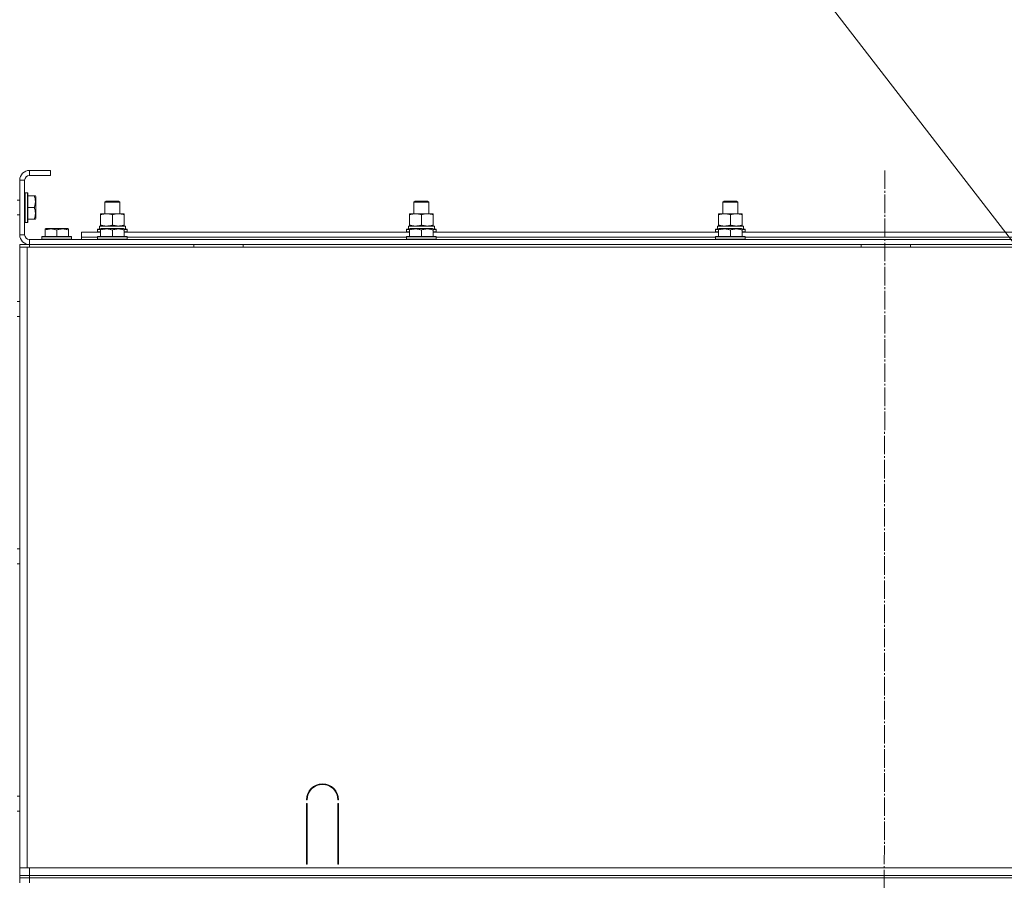
# Model space of a CAD drawing. Units: millimetres. Extents: x -392 to 21305, y -252 to 14605.
# Drawn here: x 17334 to 18131, y 11244 to 11939 of the extents above; entities that cross this region are included whole.
import ezdxf

# ---------------------------------------------------------------- set-up
doc = ezdxf.new("R2010")
doc.units = ezdxf.units.MM
doc.linetypes.add('K5LT_AXLED', pattern=[19.5, 15, -1.5, 1.5, -1.5])
doc.linetypes.add('K5LT_THIN', pattern=[0])
for name, color, linetype, true_color in [('FOR', 7, 'Continuous', 0xffffff), ('OSI', 2, 'Continuous', 0xffff00), ('R', 1, 'Continuous', 0xff0000), ('WELDING', 7, 'Continuous', 0xffffff)]:
    doc.layers.add(name, color=color, linetype=linetype, true_color=true_color)

msp = doc.modelspace()

# ---------------------------------------------------------------- linework, layer by layer
at = {"layer": 'FOR', "color": 7, "linetype": 'K5LT_THIN', "lineweight": 18}
for q in [(18477.92, 11318.79), (18477.79, 11318.89)]:
    msp.add_line((17413.92, 12696.72), q, dxfattribs=at)
at = {"layer": 'OSI', "color": 30, "linetype": 'K5LT_AXLED', "lineweight": 18, "true_color": 0xff8000}
msp.add_line((18033.92, 11817.59), (18031.92, 9296.17), dxfattribs=at)
at = {"layer": 'R', "color": 7, "linetype": 'K5LT_THIN', "lineweight": 18}
for p, q in [((17358.92, 11817.59), (17341.92, 11817.59)), ((17341.92, 11817.59), (17341.92, 11813.59)), ((17358.92, 11817.59), (17358.92, 11813.59)), ((17333.92, 11809.59), (17333.92, 11765.59)), ((17337.92, 11809.59), (17333.92, 11809.59)), ((17337.92, 11809.59), (17337.92, 11765.59)), ((17358.92, 11813.59), (17341.92, 11813.59)), ((17338.22, 11799.59), (17337.92, 11799.42)), ((17340.12, 11799.59), (17338.22, 11799.59)), ((17338.22, 11775.59), (17338.22, 11799.59)), ((17340.12, 11799.59), (17340.42, 11799.42)), ((17340.12, 11775.59), (17340.12, 11799.59)), ((17340.42, 11775.76), (17340.42, 11799.42)), ((17333.92, 11793.59), (17331.92, 11793.59)), ((17345.77, 11797.09), (17340.42, 11797.09)), ((17345.77, 11797.09), (17346.62, 11797.09)), ((17346.62, 11797.09), (17346.92, 11796.56)), ((17346.92, 11778.62), (17346.92, 11796.56)), ((17402.92, 11792.01), (17403.92, 11792.59)), ((17402.92, 11782.59), (17402.92, 11792.01)), ((17402.92, 11792.01), (17414.92, 11792.01)), ((17403.92, 11792.59), (17413.92, 11792.59)), ((17414.92, 11792.01), (17413.92, 11792.59)), ((17414.92, 11782.59), (17414.92, 11792.01)), ((17652.92, 11792.01), (17653.92, 11792.59)), ((17652.92, 11782.59), (17652.92, 11792.01)), ((17652.92, 11792.01), (17664.92, 11792.01)), ((17653.92, 11792.59), (17663.92, 11792.59)), ((17664.92, 11792.01), (17663.92, 11792.59)), ((17664.92, 11782.59), (17664.92, 11792.01)), ((17902.92, 11792.01), (17903.92, 11792.59)), ((17902.92, 11782.59), (17902.92, 11792.01)), ((17902.92, 11792.01), (17914.92, 11792.01)), ((17903.92, 11792.59), (17913.92, 11792.59)), ((17914.92, 11792.01), (17913.92, 11792.59)), ((17914.92, 11782.59), (17914.92, 11792.01)), ((17345.77, 11787.59), (17340.42, 11787.59)), ((17399.42, 11781.74), (17399.42, 11782.59)), ((17399.42, 11782.59), (17418.42, 11782.59)), ((17418.42, 11782.59), (17418.42, 11781.74)), ((17649.42, 11781.74), (17649.42, 11782.59)), ((17649.42, 11782.59), (17668.42, 11782.59)), ((17668.42, 11782.59), (17668.42, 11781.74)), ((17899.42, 11781.74), (17899.42, 11782.59)), ((17899.42, 11782.59), (17918.42, 11782.59)), ((17918.42, 11782.59), (17918.42, 11781.74)), ((17333.92, 11781.59), (17331.92, 11781.59)), ((17338.22, 11775.59), (17337.92, 11775.76)), ((17340.12, 11775.59), (17338.22, 11775.59)), ((17340.12, 11775.59), (17340.42, 11775.76)), ((17345.77, 11778.09), (17340.42, 11778.09)), ((17346.62, 11778.09), (17345.77, 11778.09)), ((17346.62, 11778.09), (17346.92, 11778.62)), ((17399.42, 11773.44), (17399.42, 11781.74)), ((17408.92, 11773.44), (17408.92, 11781.74)), ((17418.42, 11773.44), (17418.42, 11781.74)), ((17649.42, 11773.44), (17649.42, 11781.74)), ((17658.92, 11773.44), (17658.92, 11781.74)), ((17668.42, 11773.44), (17668.42, 11781.74)), ((17899.42, 11773.44), (17899.42, 11781.74)), ((17908.92, 11773.44), (17908.92, 11781.74)), ((17918.42, 11773.44), (17918.42, 11781.74)), ((17354.42, 11770.28), (17354.95, 11770.59)), ((17354.42, 11769.44), (17354.42, 11770.28)), ((17354.42, 11769.44), (17354.42, 11764.09)), ((17372.89, 11770.59), (17354.95, 11770.59)), ((17363.92, 11769.44), (17363.92, 11764.09)), ((17373.42, 11770.28), (17372.89, 11770.59)), ((17373.42, 11770.28), (17373.42, 11769.44)), ((17373.42, 11769.44), (17373.42, 11764.09)), ((17383.92, 11763.59), (17383.92, 11767.59)), ((17383.92, 11767.59), (17399.42, 11767.59)), ((17396.92, 11769.79), (17397.09, 11770.09)), ((17396.92, 11769.79), (17396.92, 11767.89)), ((17399.42, 11769.79), (17396.92, 11769.79)), ((17396.92, 11767.89), (17397.09, 11767.59)), ((17399.42, 11767.89), (17396.92, 11767.89)), ((17399.42, 11770.09), (17397.09, 11770.09)), ((17398.47, 11772.59), (17419.42, 11772.59)), ((17398.55, 11771.21), (17398.48, 11770.09)), ((17399.42, 11772.59), (17399.42, 11773.44)), ((17399.42, 11770.28), (17399.95, 11770.59)), ((17399.42, 11769.44), (17399.42, 11770.28)), ((17399.42, 11769.44), (17399.42, 11764.09)), ((17417.89, 11770.59), (17399.95, 11770.59)), ((17408.92, 11769.44), (17408.92, 11764.09)), ((17418.42, 11770.28), (17417.89, 11770.59)), ((17418.42, 11773.44), (17418.42, 11772.59)), ((17418.42, 11770.28), (17418.42, 11769.44)), ((17420.75, 11770.09), (17418.42, 11770.09)), ((17420.92, 11769.79), (17418.42, 11769.79)), ((17418.42, 11769.44), (17418.42, 11764.09)), ((17420.92, 11767.89), (17418.42, 11767.89)), ((17418.42, 11767.59), (17649.42, 11767.59)), ((17419.42, 11770.09), (17419.42, 11772.59)), ((17420.92, 11769.79), (17420.75, 11770.09)), ((17420.92, 11767.89), (17420.75, 11767.59)), ((17420.92, 11769.79), (17420.92, 11767.89)), ((17646.92, 11769.79), (17647.09, 11770.09)), ((17646.92, 11769.79), (17646.92, 11767.89)), ((17649.42, 11769.79), (17646.92, 11769.79)), ((17646.92, 11767.89), (17647.09, 11767.59)), ((17649.42, 11767.89), (17646.92, 11767.89)), ((17649.42, 11770.09), (17647.09, 11770.09)), ((17648.47, 11772.59), (17669.42, 11772.59)), ((17648.55, 11771.21), (17648.48, 11770.09)), ((17649.42, 11772.59), (17649.42, 11773.44)), ((17649.42, 11770.28), (17649.95, 11770.59)), ((17649.42, 11769.44), (17649.42, 11770.28)), ((17649.42, 11769.44), (17649.42, 11764.09)), ((17667.89, 11770.59), (17649.95, 11770.59)), ((17658.92, 11769.44), (17658.92, 11764.09)), ((17668.42, 11770.28), (17667.89, 11770.59)), ((17668.42, 11773.44), (17668.42, 11772.59)), ((17668.42, 11770.28), (17668.42, 11769.44)), ((17670.75, 11770.09), (17668.42, 11770.09)), ((17670.92, 11769.79), (17668.42, 11769.79)), ((17668.42, 11769.44), (17668.42, 11764.09)), ((17670.92, 11767.89), (17668.42, 11767.89)), ((17668.42, 11767.59), (17899.42, 11767.59)), ((17669.42, 11770.09), (17669.42, 11772.59)), ((17670.92, 11769.79), (17670.75, 11770.09)), ((17670.92, 11767.89), (17670.75, 11767.59)), ((17670.92, 11769.79), (17670.92, 11767.89)), ((17896.92, 11769.79), (17897.09, 11770.09)), ((17896.92, 11769.79), (17896.92, 11767.89)), ((17899.42, 11769.79), (17896.92, 11769.79)), ((17896.92, 11767.89), (17897.09, 11767.59)), ((17899.42, 11767.89), (17896.92, 11767.89)), ((17899.42, 11770.09), (17897.09, 11770.09)), ((17898.47, 11772.59), (17919.42, 11772.59)), ((17898.55, 11771.21), (17898.48, 11770.09)), ((17899.42, 11772.59), (17899.42, 11773.44)), ((17899.42, 11770.28), (17899.95, 11770.59)), ((17899.42, 11769.44), (17899.42, 11770.28)), ((17899.42, 11769.44), (17899.42, 11764.09)), ((17917.89, 11770.59), (17899.95, 11770.59)), ((17908.92, 11769.44), (17908.92, 11764.09)), ((17918.42, 11770.28), (17917.89, 11770.59)), ((17918.42, 11773.44), (17918.42, 11772.59)), ((17918.42, 11770.28), (17918.42, 11769.44)), ((17920.75, 11770.09), (17918.42, 11770.09)), ((17920.92, 11769.79), (17918.42, 11769.79)), ((17918.42, 11769.44), (17918.42, 11764.09)), ((17920.92, 11767.89), (17918.42, 11767.89)), ((17918.42, 11767.59), (18149.42, 11767.59)), ((17919.42, 11770.09), (17919.42, 11772.59)), ((17920.92, 11769.79), (17920.75, 11770.09)), ((17920.92, 11767.89), (17920.75, 11767.59)), ((17920.92, 11769.79), (17920.92, 11767.89)), ((17333.92, 11765.59), (17337.92, 11765.59)), ((17341.92, 11761.59), (18725.92, 11761.59)), ((17341.92, 11761.59), (17341.92, 11757.59)), ((17351.92, 11763.79), (17352.09, 11764.09)), ((17351.92, 11763.79), (17351.92, 11761.89)), ((17375.92, 11763.79), (17351.92, 11763.79)), ((17375.92, 11761.89), (17351.92, 11761.89)), ((17351.92, 11761.89), (17352.09, 11761.59)), ((17375.75, 11764.09), (17352.09, 11764.09)), ((17375.92, 11763.79), (17375.75, 11764.09)), ((17375.92, 11761.89), (17375.75, 11761.59)), ((17375.92, 11763.79), (17375.92, 11761.89)), ((17383.92, 11761.59), (17383.92, 11763.59)), ((17383.92, 11763.59), (17396.92, 11763.59)), ((17383.92, 11763.59), (17396.92, 11763.59)), ((17396.92, 11763.79), (17397.09, 11764.09)), ((17396.92, 11763.79), (17396.92, 11761.89)), ((17420.92, 11763.79), (17396.92, 11763.79)), ((17420.92, 11761.89), (17396.92, 11761.89)), ((17396.92, 11761.89), (17397.09, 11761.59)), ((17420.75, 11764.09), (17397.09, 11764.09)), ((17420.92, 11763.79), (17420.75, 11764.09)), ((17420.92, 11761.89), (17420.75, 11761.59)), ((17420.92, 11763.79), (17420.92, 11761.89)), ((17420.92, 11763.59), (17646.92, 11763.59)), ((17420.92, 11763.59), (17646.92, 11763.59)), ((17646.92, 11763.79), (17647.09, 11764.09)), ((17646.92, 11763.79), (17646.92, 11761.89)), ((17670.92, 11763.79), (17646.92, 11763.79)), ((17670.92, 11761.89), (17646.92, 11761.89)), ((17646.92, 11761.89), (17647.09, 11761.59)), ((17670.75, 11764.09), (17647.09, 11764.09)), ((17670.92, 11763.79), (17670.75, 11764.09)), ((17670.92, 11761.89), (17670.75, 11761.59)), ((17670.92, 11763.79), (17670.92, 11761.89)), ((17670.92, 11763.59), (17896.92, 11763.59)), ((17670.92, 11763.59), (17896.92, 11763.59)), ((17896.92, 11763.79), (17897.09, 11764.09)), ((17896.92, 11763.79), (17896.92, 11761.89)), ((17920.92, 11763.79), (17896.92, 11763.79)), ((17920.92, 11761.89), (17896.92, 11761.89)), ((17896.92, 11761.89), (17897.09, 11761.59)), ((17920.75, 11764.09), (17897.09, 11764.09)), ((17920.92, 11763.79), (17920.75, 11764.09)), ((17920.92, 11761.89), (17920.75, 11761.59)), ((17920.92, 11763.79), (17920.92, 11761.89)), ((17920.92, 11763.59), (18146.92, 11763.59)), ((17920.92, 11763.59), (18146.92, 11763.59)), ((17333.92, 11757.59), (17341.92, 11757.59)), ((17333.92, 11755.59), (17333.92, 11757.59)), ((17333.92, 11755.59), (17339.92, 11755.59)), ((17333.92, 11253.59), (17333.92, 11755.59)), ((17333.92, 11755.59), (17333.92, 11751.59)), ((17333.92, 11259.59), (17333.92, 11751.59)), ((17333.92, 11259.59), (17333.92, 11751.59)), ((17339.92, 11755.59), (18727.92, 11755.59)), ((17339.92, 11253.59), (17339.92, 11755.59)), ((17341.92, 11757.59), (18725.92, 11757.59)), ((17341.92, 11755.59), (17341.92, 11757.59)), ((17474.72, 11755.59), (17474.72, 11757.59)), ((17514.72, 11755.59), (17514.72, 11757.59)), ((18014.72, 11755.59), (18014.72, 11757.59)), ((18054.72, 11755.59), (18054.72, 11757.59)), ((17333.92, 11711.59), (17331.92, 11711.59)), ((17333.92, 11699.59), (17331.92, 11699.59)), ((17333.92, 11511.59), (17331.92, 11511.59)), ((17333.92, 11499.59), (17331.92, 11499.59)), ((17333.92, 11311.59), (17331.92, 11311.59)), ((17566.42, 11308.59), (17565.92, 11308.59)), ((17565.92, 11256.59), (17565.92, 11305.59)), ((17565.92, 11305.59), (17566.42, 11305.59)), ((17566.42, 11305.59), (17566.42, 11256.59)), ((17591.92, 11308.59), (17591.42, 11308.59)), ((17591.42, 11305.59), (17591.92, 11305.59)), ((17591.42, 11256.59), (17591.42, 11305.59)), ((17591.92, 11305.59), (17591.92, 11256.59)), ((17333.92, 11299.59), (17331.92, 11299.59)), ((17333.92, 11255.59), (17333.92, 11259.59)), ((17565.92, 11263.59), (17566.42, 11263.59)), ((17565.92, 11259.59), (17566.42, 11259.59)), ((17566.42, 11256.59), (17565.92, 11256.59)), ((17591.42, 11263.59), (17591.92, 11263.59)), ((17591.42, 11259.59), (17591.92, 11259.59)), ((17591.92, 11256.59), (17591.42, 11256.59)), ((17333.92, 11253.59), (17333.92, 11255.59)), ((17339.92, 11253.59), (17333.92, 11253.59)), ((17333.92, 11247.59), (17333.92, 11253.59)), ((18727.92, 11253.59), (17339.92, 11253.59)), ((17341.92, 11253.59), (18725.92, 11253.59)), ((17341.92, 11247.59), (17341.92, 11253.59)), ((17333.92, 11245.59), (17333.92, 11247.59)), ((17333.92, 11247.59), (17341.92, 11247.59)), ((17341.92, 11245.59), (17333.92, 11245.59)), ((17333.92, 11245.59), (17333.92, 11241.59)), ((17333.92, 11245.59), (17341.92, 11245.59)), ((17341.92, 11245.59), (17341.92, 11247.59)), ((17341.92, 11247.59), (18725.92, 11247.59)), ((17341.92, 11245.59), (18725.92, 11245.59)), ((18725.92, 11245.59), (17341.92, 11245.59)), ((17341.92, 11245.59), (17341.92, 11241.59))]:
    msp.add_line(p, q, dxfattribs=at)
for centre, radius, start, end in [((17341.92, 11809.59), 8, 90, 180), ((17341.92, 11809.59), 4, 90, 180), ((17341.92, 11765.59), 8, 180, 270), ((17341.92, 11765.59), 4, 180, 270), ((17578.92, 11308.59), 13, 0, 180), ((17578.92, 11308.59), 12.5, 0, 180)]:
    msp.add_arc(centre, radius, start, end, dxfattribs=at)
for centre in [(17408.92, 11774.76), (17658.92, 11774.76), (17908.92, 11774.76)]:
    msp.add_ellipse(centre, major_axis=(0, 22.52), ratio=0.466308, start_param=1.667355, end_param=1.779747, dxfattribs=at)
at = {"layer": 'WELDING', "color": 7, "linetype": 'K5LT_THIN', "lineweight": 18}
for points, knots in [([(17345.77, 11787.59), (17345.91, 11788.02), (17346.08, 11788.59), (17346.25, 11789.28), (17346.34, 11789.7), (17346.43, 11790.16), (17346.5, 11790.63), (17346.56, 11791.12), (17346.6, 11791.62), (17346.62, 11792.15), (17346.62, 11792.68), (17346.59, 11793.2), (17346.53, 11793.82), (17346.43, 11794.58), (17346.19, 11795.7), (17345.94, 11796.56), (17345.77, 11797.09)], [0, 0, 0, 0, 2.392038, 3.094773, 3.749673, 4.638938, 5.533553, 6.273967, 7.269403, 8.166492, 9.086699, 10.026159, 10.962726, 12.336972, 14.092661, 17, 17, 17, 17]), ([(17345.77, 11778.09), (17345.91, 11778.52), (17346.08, 11779.09), (17346.25, 11779.78), (17346.34, 11780.2), (17346.43, 11780.66), (17346.5, 11781.13), (17346.56, 11781.62), (17346.6, 11782.12), (17346.62, 11782.65), (17346.62, 11783.18), (17346.59, 11783.7), (17346.53, 11784.32), (17346.43, 11785.08), (17346.19, 11786.2), (17345.94, 11787.06), (17345.77, 11787.59)], [0, 0, 0, 0, 2.392038, 3.094773, 3.749673, 4.638938, 5.533553, 6.273967, 7.269403, 8.166492, 9.086699, 10.026159, 10.962726, 12.336972, 14.092661, 17, 17, 17, 17]), ([(17408.92, 11781.74), (17408.36, 11781.93), (17407.55, 11782.16), (17406.55, 11782.37), (17405.96, 11782.46), (17405.43, 11782.53), (17404.91, 11782.57), (17404.38, 11782.59), (17403.85, 11782.59), (17403.33, 11782.56), (17402.74, 11782.51), (17402.02, 11782.41), (17400.88, 11782.19), (17400, 11781.93), (17399.42, 11781.74)], [0, 0, 0, 0, 2.72415, 3.912285, 4.716446, 5.530362, 6.353984, 7.180289, 7.997717, 8.810544, 9.605533, 10.761675, 12.184093, 15, 15, 15, 15]), ([(17418.42, 11781.74), (17417.86, 11781.93), (17417.05, 11782.16), (17416.05, 11782.37), (17415.46, 11782.46), (17414.93, 11782.53), (17414.41, 11782.57), (17413.88, 11782.59), (17413.35, 11782.59), (17412.83, 11782.56), (17412.24, 11782.51), (17411.52, 11782.41), (17410.38, 11782.19), (17409.5, 11781.93), (17408.92, 11781.74)], [0, 0, 0, 0, 2.72415, 3.912285, 4.716446, 5.530362, 6.353984, 7.180289, 7.997717, 8.810544, 9.605533, 10.761675, 12.184093, 15, 15, 15, 15]), ([(17658.92, 11781.74), (17658.36, 11781.93), (17657.55, 11782.16), (17656.55, 11782.37), (17655.96, 11782.46), (17655.43, 11782.53), (17654.91, 11782.57), (17654.38, 11782.59), (17653.85, 11782.59), (17653.33, 11782.56), (17652.74, 11782.51), (17652.02, 11782.41), (17650.88, 11782.19), (17650, 11781.93), (17649.42, 11781.74)], [0, 0, 0, 0, 2.72415, 3.912285, 4.716446, 5.530362, 6.353984, 7.180289, 7.997717, 8.810544, 9.605533, 10.761675, 12.184093, 15, 15, 15, 15]), ([(17668.42, 11781.74), (17667.86, 11781.93), (17667.05, 11782.16), (17666.05, 11782.37), (17665.46, 11782.46), (17664.93, 11782.53), (17664.41, 11782.57), (17663.88, 11782.59), (17663.35, 11782.59), (17662.83, 11782.56), (17662.24, 11782.51), (17661.52, 11782.41), (17660.38, 11782.19), (17659.5, 11781.93), (17658.92, 11781.74)], [0, 0, 0, 0, 2.72415, 3.912285, 4.716446, 5.530362, 6.353984, 7.180289, 7.997717, 8.810544, 9.605533, 10.761675, 12.184093, 15, 15, 15, 15]), ([(17908.92, 11781.74), (17908.36, 11781.93), (17907.55, 11782.16), (17906.55, 11782.37), (17905.96, 11782.46), (17905.43, 11782.53), (17904.91, 11782.57), (17904.38, 11782.59), (17903.85, 11782.59), (17903.33, 11782.56), (17902.74, 11782.51), (17902.02, 11782.41), (17900.88, 11782.19), (17900, 11781.93), (17899.42, 11781.74)], [0, 0, 0, 0, 2.72415, 3.912285, 4.716446, 5.530362, 6.353984, 7.180289, 7.997717, 8.810544, 9.605533, 10.761675, 12.184093, 15, 15, 15, 15]), ([(17918.42, 11781.74), (17917.86, 11781.93), (17917.05, 11782.16), (17916.05, 11782.37), (17915.46, 11782.46), (17914.93, 11782.53), (17914.41, 11782.57), (17913.88, 11782.59), (17913.35, 11782.59), (17912.83, 11782.56), (17912.24, 11782.51), (17911.52, 11782.41), (17910.38, 11782.19), (17909.5, 11781.93), (17908.92, 11781.74)], [0, 0, 0, 0, 2.72415, 3.912285, 4.716446, 5.530362, 6.353984, 7.180289, 7.997717, 8.810544, 9.605533, 10.761675, 12.184093, 15, 15, 15, 15]), ([(17363.92, 11769.44), (17363.49, 11769.58), (17362.92, 11769.75), (17362.23, 11769.92), (17361.81, 11770.01), (17361.35, 11770.1), (17360.88, 11770.17), (17360.39, 11770.23), (17359.89, 11770.27), (17359.36, 11770.29), (17358.83, 11770.28), (17358.31, 11770.26), (17357.69, 11770.2), (17356.93, 11770.09), (17355.81, 11769.86), (17354.95, 11769.61), (17354.42, 11769.44)], [0, 0, 0, 0, 2.392038, 3.094773, 3.749673, 4.638938, 5.533553, 6.273967, 7.269403, 8.166492, 9.086699, 10.026159, 10.962726, 12.336972, 14.092661, 17, 17, 17, 17]), ([(17373.42, 11769.44), (17372.99, 11769.58), (17372.42, 11769.75), (17371.73, 11769.92), (17371.31, 11770.01), (17370.85, 11770.1), (17370.38, 11770.17), (17369.89, 11770.23), (17369.39, 11770.27), (17368.86, 11770.29), (17368.33, 11770.28), (17367.81, 11770.26), (17367.19, 11770.2), (17366.43, 11770.09), (17365.31, 11769.86), (17364.45, 11769.61), (17363.92, 11769.44)], [0, 0, 0, 0, 2.392038, 3.094773, 3.749673, 4.638938, 5.533553, 6.273967, 7.269403, 8.166492, 9.086699, 10.026159, 10.962726, 12.336972, 14.092661, 17, 17, 17, 17]), ([(17399.42, 11773.44), (17399.92, 11773.27), (17400.68, 11773.05), (17401.65, 11772.84), (17402.32, 11772.72), (17402.93, 11772.65), (17403.55, 11772.6), (17403.97, 11772.59), (17404.17, 11772.59)], [0, 0, 0, 0, 2.905563, 4.375924, 5.511195, 6.679161, 7.850161, 9, 9, 9, 9]), ([(17408.92, 11769.44), (17408.49, 11769.58), (17407.92, 11769.75), (17407.23, 11769.92), (17406.81, 11770.01), (17406.35, 11770.1), (17405.88, 11770.17), (17405.39, 11770.23), (17404.89, 11770.27), (17404.36, 11770.29), (17403.83, 11770.28), (17403.31, 11770.26), (17402.69, 11770.2), (17401.93, 11770.09), (17400.81, 11769.86), (17399.95, 11769.61), (17399.42, 11769.44)], [0, 0, 0, 0, 2.392038, 3.094773, 3.749673, 4.638938, 5.533553, 6.273967, 7.269403, 8.166492, 9.086699, 10.026159, 10.962726, 12.336972, 14.092661, 17, 17, 17, 17]), ([(17404.17, 11772.59), (17404.39, 11772.59), (17404.82, 11772.6), (17405.46, 11772.65), (17406.1, 11772.73), (17406.9, 11772.87), (17407.84, 11773.1), (17408.57, 11773.32), (17408.92, 11773.44)], [0, 0, 0, 0, 1.192024, 2.404251, 3.60809, 4.765234, 6.955738, 9, 9, 9, 9]), ([(17408.92, 11773.44), (17409.42, 11773.27), (17410.18, 11773.05), (17411.15, 11772.84), (17411.82, 11772.72), (17412.43, 11772.65), (17413.05, 11772.6), (17413.47, 11772.59), (17413.67, 11772.59)], [0, 0, 0, 0, 2.905563, 4.375924, 5.511195, 6.679161, 7.850161, 9, 9, 9, 9]), ([(17418.42, 11769.44), (17417.99, 11769.58), (17417.42, 11769.75), (17416.73, 11769.92), (17416.31, 11770.01), (17415.85, 11770.1), (17415.38, 11770.17), (17414.89, 11770.23), (17414.39, 11770.27), (17413.86, 11770.29), (17413.33, 11770.28), (17412.81, 11770.26), (17412.19, 11770.2), (17411.43, 11770.09), (17410.31, 11769.86), (17409.45, 11769.61), (17408.92, 11769.44)], [0, 0, 0, 0, 2.392038, 3.094773, 3.749673, 4.638938, 5.533553, 6.273967, 7.269403, 8.166492, 9.086699, 10.026159, 10.962726, 12.336972, 14.092661, 17, 17, 17, 17]), ([(17413.67, 11772.59), (17413.89, 11772.59), (17414.32, 11772.6), (17414.96, 11772.65), (17415.6, 11772.73), (17416.4, 11772.87), (17417.34, 11773.1), (17418.07, 11773.32), (17418.42, 11773.44)], [0, 0, 0, 0, 1.192024, 2.404251, 3.60809, 4.765234, 6.955738, 9, 9, 9, 9]), ([(17649.42, 11773.44), (17649.92, 11773.27), (17650.68, 11773.05), (17651.65, 11772.84), (17652.32, 11772.72), (17652.93, 11772.65), (17653.55, 11772.6), (17653.97, 11772.59), (17654.17, 11772.59)], [0, 0, 0, 0, 2.905563, 4.375924, 5.511195, 6.679161, 7.850161, 9, 9, 9, 9]), ([(17658.92, 11769.44), (17658.49, 11769.58), (17657.92, 11769.75), (17657.23, 11769.92), (17656.81, 11770.01), (17656.35, 11770.1), (17655.88, 11770.17), (17655.39, 11770.23), (17654.89, 11770.27), (17654.36, 11770.29), (17653.83, 11770.28), (17653.31, 11770.26), (17652.69, 11770.2), (17651.93, 11770.09), (17650.81, 11769.86), (17649.95, 11769.61), (17649.42, 11769.44)], [0, 0, 0, 0, 2.392038, 3.094773, 3.749673, 4.638938, 5.533553, 6.273967, 7.269403, 8.166492, 9.086699, 10.026159, 10.962726, 12.336972, 14.092661, 17, 17, 17, 17]), ([(17654.17, 11772.59), (17654.39, 11772.59), (17654.82, 11772.6), (17655.46, 11772.65), (17656.1, 11772.73), (17656.9, 11772.87), (17657.84, 11773.1), (17658.57, 11773.32), (17658.92, 11773.44)], [0, 0, 0, 0, 1.192024, 2.404251, 3.60809, 4.765234, 6.955738, 9, 9, 9, 9]), ([(17658.92, 11773.44), (17659.42, 11773.27), (17660.18, 11773.05), (17661.15, 11772.84), (17661.82, 11772.72), (17662.43, 11772.65), (17663.05, 11772.6), (17663.47, 11772.59), (17663.67, 11772.59)], [0, 0, 0, 0, 2.905563, 4.375924, 5.511195, 6.679161, 7.850161, 9, 9, 9, 9]), ([(17668.42, 11769.44), (17667.99, 11769.58), (17667.42, 11769.75), (17666.73, 11769.92), (17666.31, 11770.01), (17665.85, 11770.1), (17665.38, 11770.17), (17664.89, 11770.23), (17664.39, 11770.27), (17663.86, 11770.29), (17663.33, 11770.28), (17662.81, 11770.26), (17662.19, 11770.2), (17661.43, 11770.09), (17660.31, 11769.86), (17659.45, 11769.61), (17658.92, 11769.44)], [0, 0, 0, 0, 2.392038, 3.094773, 3.749673, 4.638938, 5.533553, 6.273967, 7.269403, 8.166492, 9.086699, 10.026159, 10.962726, 12.336972, 14.092661, 17, 17, 17, 17]), ([(17663.67, 11772.59), (17663.89, 11772.59), (17664.32, 11772.6), (17664.96, 11772.65), (17665.6, 11772.73), (17666.4, 11772.87), (17667.34, 11773.1), (17668.07, 11773.32), (17668.42, 11773.44)], [0, 0, 0, 0, 1.192024, 2.404251, 3.60809, 4.765234, 6.955738, 9, 9, 9, 9]), ([(17899.42, 11773.44), (17899.92, 11773.27), (17900.68, 11773.05), (17901.65, 11772.84), (17902.32, 11772.72), (17902.93, 11772.65), (17903.55, 11772.6), (17903.97, 11772.59), (17904.17, 11772.59)], [0, 0, 0, 0, 2.905563, 4.375924, 5.511195, 6.679161, 7.850161, 9, 9, 9, 9]), ([(17908.92, 11769.44), (17908.49, 11769.58), (17907.92, 11769.75), (17907.23, 11769.92), (17906.81, 11770.01), (17906.35, 11770.1), (17905.88, 11770.17), (17905.39, 11770.23), (17904.89, 11770.27), (17904.36, 11770.29), (17903.83, 11770.28), (17903.31, 11770.26), (17902.69, 11770.2), (17901.93, 11770.09), (17900.81, 11769.86), (17899.95, 11769.61), (17899.42, 11769.44)], [0, 0, 0, 0, 2.392038, 3.094773, 3.749673, 4.638938, 5.533553, 6.273967, 7.269403, 8.166492, 9.086699, 10.026159, 10.962726, 12.336972, 14.092661, 17, 17, 17, 17]), ([(17904.17, 11772.59), (17904.39, 11772.59), (17904.82, 11772.6), (17905.46, 11772.65), (17906.1, 11772.73), (17906.9, 11772.87), (17907.84, 11773.1), (17908.57, 11773.32), (17908.92, 11773.44)], [0, 0, 0, 0, 1.192024, 2.404251, 3.60809, 4.765234, 6.955738, 9, 9, 9, 9]), ([(17908.92, 11773.44), (17909.42, 11773.27), (17910.18, 11773.05), (17911.15, 11772.84), (17911.82, 11772.72), (17912.43, 11772.65), (17913.05, 11772.6), (17913.47, 11772.59), (17913.67, 11772.59)], [0, 0, 0, 0, 2.905563, 4.375924, 5.511195, 6.679161, 7.850161, 9, 9, 9, 9]), ([(17918.42, 11769.44), (17917.99, 11769.58), (17917.42, 11769.75), (17916.73, 11769.92), (17916.31, 11770.01), (17915.85, 11770.1), (17915.38, 11770.17), (17914.89, 11770.23), (17914.39, 11770.27), (17913.86, 11770.29), (17913.33, 11770.28), (17912.81, 11770.26), (17912.19, 11770.2), (17911.43, 11770.09), (17910.31, 11769.86), (17909.45, 11769.61), (17908.92, 11769.44)], [0, 0, 0, 0, 2.392038, 3.094773, 3.749673, 4.638938, 5.533553, 6.273967, 7.269403, 8.166492, 9.086699, 10.026159, 10.962726, 12.336972, 14.092661, 17, 17, 17, 17]), ([(17913.67, 11772.59), (17913.89, 11772.59), (17914.32, 11772.6), (17914.96, 11772.65), (17915.6, 11772.73), (17916.4, 11772.87), (17917.34, 11773.1), (17918.07, 11773.32), (17918.42, 11773.44)], [0, 0, 0, 0, 1.192024, 2.404251, 3.60809, 4.765234, 6.955738, 9, 9, 9, 9])]:
    msp.add_open_spline(points, degree=3, knots=knots, dxfattribs=at)

doc.saveas('drawing.dxf')
